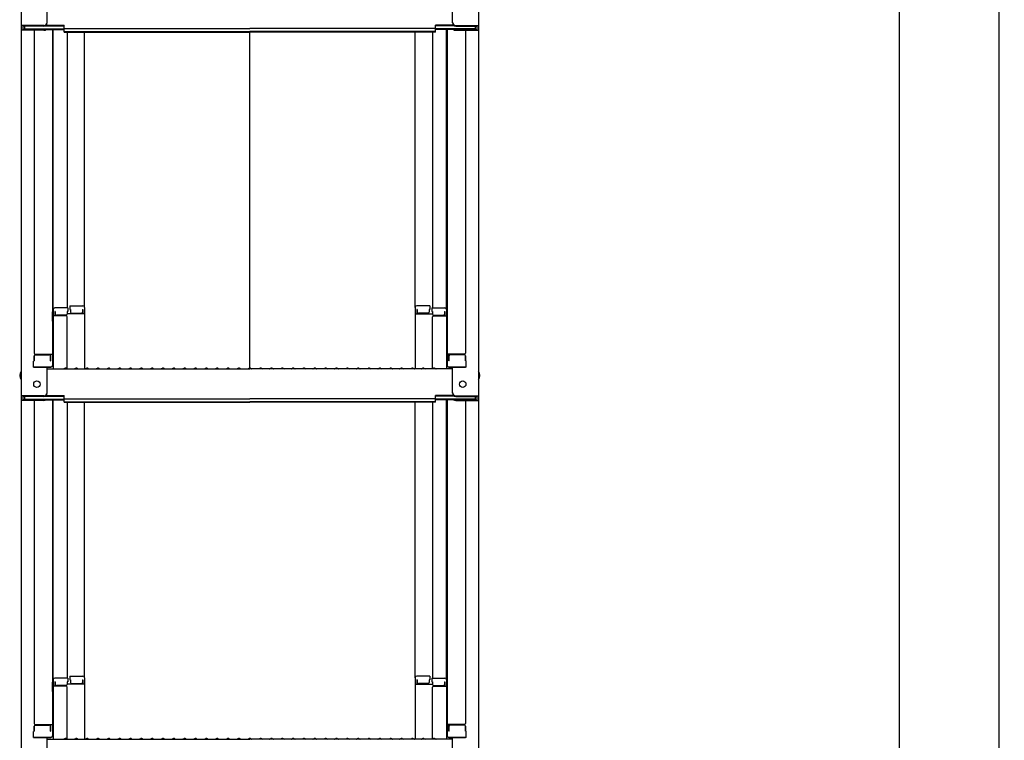
# Model space of a CAD drawing. Extents: x 3666 to 7666, y -18588 to -15818.
# Drawn here: x 6361 to 6815, y -18088 to -17756 of the extents above; entities that cross this region are included whole.
import ezdxf

# ---------------------------------------------------------------- set-up
doc = ezdxf.new("R2010")
doc.units = 0
doc.header["$MEASUREMENT"] = 0
doc.layers.get('0').update_dxf_attribs({"color": 4, "linetype": 'CONTINUOUS'})
doc.layers.get('DEFPOINTS').update_dxf_attribs({"linetype": 'CONTINUOUS'})
doc.layers.add('sunpou', color=7, linetype='CONTINUOUS', lineweight=18)
doc.styles.get("Standard").update_dxf_attribs({"font": 'simplex.shx', "width": 0.7, "bigfont": 'bigfont.shx'})
doc.dimstyles.new('一般寸法', dxfattribs={"dimscale": 5, "dimtxt": 3.5, "dimasz": 1, "dimexe": 0.5, "dimexo": 2, "dimgap": 0.5, "dimtad": 1, "dimdec": 1, "dimzin": 9, "dimdsep": 46, "dimtxsty": 'Standard', "dimblk1": 'ORIGIN', "dimblk2": 'ORIGIN', "dimsah": 1, "dimcen": 1, "dimclrd": 11, "dimclre": 11, "dimclrt": 2, "dimadec": 1, "dimazin": 2, "dimtfac": 1, "dimtdec": 1, "dimtmove": 2, "dimatfit": 3, "dimldrblk": 'OPEN', "dimfxl": 1, "dimtolj": 1, "dimtzin": 9, "dimarcsym": 0})

# ---------------------------------------------------------------- blocks, each defined once
blk = doc.blocks.new('_ORIGIN')
at = {"color": 0, "linetype": 'ByBlock'}
blk.add_line((0, 0), (-1, 0), dxfattribs=at)
blk.add_circle((0, 0), 0.5, dxfattribs=at)
blk = doc.blocks.new('*D10')
at = {"layer": 'DEFPOINTS', "color": 0, "transparency": 16777216}
for p in [(6705.54, -16518.97), (6685.54, -18508.21), (6812.25, -18508.21)]:
    blk.add_point(p, dxfattribs=at)
at = {"layer": 'sunpou', "color": 11, "lineweight": -2, "transparency": 16777216}
for p, q in [((6715.54, -16518.97), (6814.75, -16518.97)), ((6812.25, -16523.97), (6812.25, -18503.21)), ((6695.54, -18508.21), (6814.75, -18508.21))]:
    blk.add_line(p, q, dxfattribs=at)
at = {"layer": 'sunpou', "color": 11, "lineweight": -2, "transparency": 16777216, "xscale": 5, "yscale": 5, "zscale": 5}
for p, rotation in [((6812.25, -16518.97), 90), ((6812.25, -18508.21), 270)]:
    blk.add_blockref('_ORIGIN', p, dxfattribs=dict(at, rotation=rotation))
at = {"layer": 'sunpou', "color": 2, "transparency": 16777216, "insert": (6801, -17513.59), "char_height": 17.5, "attachment_point": 5, "rotation": 90}
blk.add_mtext('\\A1;適応階高3580～3920', dxfattribs=at)
blk = doc.blocks.new('_OPEN')
at = {"color": 0, "linetype": 'ByBlock'}
for p, q in [((-1, 0.167), (0, 0)), ((0, 0), (-1, -0.167)), ((0, 0), (-1, 0))]:
    blk.add_line(p, q, dxfattribs=at)
blk = doc.blocks.new('*D12')
at = {"layer": 'DEFPOINTS', "color": 0, "transparency": 16777216}
for p in [(6589.01, -16516.72), (6547.91, -18258.21), (6766.29, -18258.21)]:
    blk.add_point(p, dxfattribs=at)
at = {"layer": 'sunpou', "color": 11, "lineweight": -2, "transparency": 16777216}
for p, q in [((6599.01, -16516.72), (6768.79, -16516.72)), ((6766.29, -16521.72), (6766.29, -18253.21)), ((6557.91, -18258.21), (6768.79, -18258.21))]:
    blk.add_line(p, q, dxfattribs=at)
at = {"layer": 'sunpou', "color": 11, "lineweight": -2, "transparency": 16777216, "xscale": 5, "yscale": 5, "zscale": 5}
for p, rotation in [((6766.29, -16516.72), 90), ((6766.29, -18258.21), 270)]:
    blk.add_blockref('_ORIGIN', p, dxfattribs=dict(at, rotation=rotation))
at = {"layer": 'sunpou', "color": 2, "transparency": 16777216, "insert": (6755.04, -17387.46), "char_height": 17.5, "attachment_point": 5, "rotation": 90}
blk.add_mtext('\\A1;3483', dxfattribs=at)

msp = doc.modelspace()

# ---------------------------------------------------------------- linework, layer by layer
for p, q in [((6361.198, -17589.951), (6361.198, -17758.579)), ((6572.198, -17589.951), (6572.198, -17758.579)), ((6373.198, -17757.352), (6373.198, -17745.346)), ((6560.198, -17757.352), (6560.198, -17745.346)), ((6361.198, -17758.579), (6361.198, -17760.75)), ((6371.698, -17758.579), (6361.198, -17758.579)), ((6361.998, -17758.852), (6361.998, -17760.477)), ((6371.698, -17758.852), (6361.998, -17758.852)), ((6362.798, -17758.852), (6362.798, -17760.102)), ((6372.352, -17758.702), (6380.998, -17758.702)), ((6372.743, -17758.429), (6380.998, -17758.429)), ((6380.998, -17759.889), (6380.998, -17758.429)), ((6560.653, -17758.429), (6552.398, -17758.429)), ((6552.398, -17759.889), (6552.398, -17758.429)), ((6561.044, -17758.702), (6552.398, -17758.702)), ((6561.698, -17758.579), (6572.198, -17758.579)), ((6561.698, -17758.852), (6571.398, -17758.852)), ((6570.598, -17758.852), (6570.598, -17760.102)), ((6571.398, -17758.852), (6571.398, -17760.477)), ((6572.198, -17758.579), (6572.198, -17760.75)), ((6361.198, -17760.75), (6361.198, -17929.378)), ((6371.698, -17760.75), (6361.198, -17760.75)), ((6371.698, -17760.477), (6361.998, -17760.477)), ((6362.798, -17760.102), (6380.998, -17760.102)), ((6367.198, -17760.75), (6367.198, -17909.724)), ((6372.238, -17760.376), (6380.998, -17760.376)), ((6375.698, -17760.376), (6375.698, -17915.345)), ((6375.948, -17889.606), (6375.948, -17760.376)), ((6380.998, -17759.889), (6466.698, -17759.889)), ((6380.998, -17761.563), (6380.998, -17760.102)), ((6380.998, -17761.29), (6466.698, -17761.29)), ((6380.998, -17761.563), (6466.698, -17761.563)), ((6382.448, -17761.563), (6382.448, -17888.806)), ((6390.448, -17888.642), (6390.448, -17761.563)), ((6552.398, -17759.889), (6466.698, -17759.889)), ((6552.398, -17761.29), (6466.698, -17761.29)), ((6466.698, -17916.628), (6466.698, -17761.563)), ((6552.398, -17761.563), (6466.698, -17761.563)), ((6542.948, -17888.642), (6542.948, -17761.563)), ((6550.948, -17761.563), (6550.948, -17888.806)), ((6570.598, -17760.102), (6552.398, -17760.102)), ((6552.398, -17761.563), (6552.398, -17760.102)), ((6561.158, -17760.376), (6552.398, -17760.376)), ((6557.448, -17889.606), (6557.448, -17760.376)), ((6557.698, -17760.376), (6557.698, -17915.345)), ((6561.698, -17760.477), (6571.398, -17760.477)), ((6561.698, -17760.75), (6572.198, -17760.75)), ((6566.198, -17760.75), (6566.198, -17909.724)), ((6572.198, -17760.75), (6572.198, -17929.378)), ((6375.698, -17890.644), (6375.698, -17895.394)), ((6375.698, -17890.644), (6375.948, -17890.644)), ((6375.698, -17894.917), (6375.698, -17890.667)), ((6375.698, -17890.667), (6375.948, -17890.667)), ((6375.948, -17889.606), (6375.948, -17916.978)), ((6382.698, -17888.806), (6376.748, -17888.806)), ((6376.748, -17890.486), (6376.748, -17892.478)), ((6376.948, -17890.486), (6376.748, -17890.486)), ((6376.948, -17890.486), (6376.948, -17891.732)), ((6382.448, -17890.486), (6382.448, -17891.732)), ((6382.698, -17890.486), (6382.448, -17890.486)), ((6382.698, -17888.806), (6382.698, -17890.486)), ((6383.698, -17887.842), (6389.648, -17887.842)), ((6383.698, -17887.842), (6383.698, -17889.522)), ((6383.698, -17889.522), (6383.948, -17889.522)), ((6383.948, -17889.522), (6383.948, -17890.768)), ((6384.448, -17891.268), (6388.948, -17891.268)), ((6389.448, -17889.522), (6389.648, -17889.522)), ((6389.448, -17889.522), (6389.448, -17890.768)), ((6389.648, -17889.522), (6389.648, -17891.514)), ((6390.448, -17888.642), (6390.448, -17916.978)), ((6542.948, -17888.642), (6542.948, -17916.978)), ((6549.698, -17887.842), (6543.748, -17887.842)), ((6543.948, -17889.522), (6543.748, -17889.522)), ((6543.748, -17889.522), (6543.748, -17891.514)), ((6543.948, -17889.522), (6543.948, -17890.768)), ((6548.948, -17891.268), (6544.448, -17891.268)), ((6549.448, -17889.522), (6549.448, -17890.768)), ((6549.698, -17889.522), (6549.448, -17889.522)), ((6549.698, -17887.842), (6549.698, -17889.522)), ((6550.698, -17888.806), (6556.648, -17888.806)), ((6550.698, -17888.806), (6550.698, -17890.486)), ((6550.698, -17890.486), (6550.948, -17890.486)), ((6550.948, -17890.486), (6550.948, -17891.732)), ((6556.448, -17890.486), (6556.448, -17891.732)), ((6556.448, -17890.486), (6556.648, -17890.486)), ((6556.648, -17890.486), (6556.648, -17892.478)), ((6557.448, -17889.606), (6557.448, -17916.978)), ((6557.698, -17890.644), (6557.448, -17890.644)), ((6557.698, -17890.667), (6557.448, -17890.667)), ((6557.698, -17890.644), (6557.698, -17895.394)), ((6557.698, -17894.917), (6557.698, -17890.667)), ((6375.698, -17894.917), (6375.948, -17894.917)), ((6375.698, -17895.394), (6375.948, -17895.394)), ((6381.948, -17892.478), (6375.948, -17892.478)), ((6381.948, -17892.232), (6377.448, -17892.232)), ((6390.448, -17891.514), (6382.448, -17891.514)), ((6382.448, -17916.914), (6382.448, -17892.978)), ((6542.948, -17891.514), (6550.948, -17891.514)), ((6550.948, -17916.914), (6550.948, -17892.978)), ((6551.448, -17892.232), (6555.948, -17892.232)), ((6551.448, -17892.478), (6557.448, -17892.478)), ((6557.698, -17894.917), (6557.448, -17894.917)), ((6557.698, -17895.394), (6557.448, -17895.394)), ((6367.198, -17913.295), (6366.948, -17913.381)), ((6366.948, -17916.145), (6366.948, -17913.381)), ((6367.198, -17910.974), (6367.198, -17913.295)), ((6367.198, -17913.295), (6367.198, -17910.974)), ((6367.698, -17910.224), (6375.698, -17910.224)), ((6367.698, -17910.474), (6374.198, -17910.474)), ((6374.698, -17913.295), (6374.698, -17910.974)), ((6374.698, -17913.295), (6374.898, -17913.295)), ((6374.898, -17913.295), (6374.898, -17910.224)), ((6565.698, -17910.224), (6557.698, -17910.224)), ((6558.498, -17913.295), (6558.498, -17910.224)), ((6558.698, -17913.295), (6558.498, -17913.295)), ((6558.698, -17913.295), (6558.698, -17910.974)), ((6565.698, -17910.474), (6559.198, -17910.474)), ((6566.198, -17913.295), (6566.198, -17910.974)), ((6566.198, -17910.974), (6566.198, -17913.295)), ((6566.198, -17913.295), (6566.448, -17913.381)), ((6566.448, -17916.145), (6566.448, -17913.381)), ((6366.948, -17916.145), (6374.898, -17916.145)), ((6374.698, -17916.145), (6367.198, -17916.145)), ((6373.198, -17928.152), (6373.198, -17916.145)), ((6373.198, -17916.978), (6466.698, -17916.978)), ((6374.898, -17916.145), (6374.698, -17916.145)), ((6381.222, -17916.756), (6380.873, -17916.958)), ((6382.174, -17916.756), (6382.523, -17916.958)), ((6386.222, -17916.756), (6385.873, -17916.958)), ((6387.174, -17916.756), (6387.523, -17916.958)), ((6391.222, -17916.756), (6390.873, -17916.958)), ((6392.174, -17916.756), (6392.523, -17916.958)), ((6396.222, -17916.756), (6395.873, -17916.958)), ((6397.174, -17916.756), (6397.523, -17916.958)), ((6401.222, -17916.756), (6400.873, -17916.958)), ((6402.174, -17916.756), (6402.523, -17916.958)), ((6406.222, -17916.756), (6405.873, -17916.958)), ((6407.174, -17916.756), (6407.523, -17916.958)), ((6411.222, -17916.756), (6410.873, -17916.958)), ((6412.174, -17916.756), (6412.523, -17916.958)), ((6416.222, -17916.756), (6415.873, -17916.958)), ((6417.174, -17916.756), (6417.523, -17916.958)), ((6421.222, -17916.756), (6420.873, -17916.958)), ((6422.174, -17916.756), (6422.523, -17916.958)), ((6426.222, -17916.756), (6425.873, -17916.958)), ((6427.174, -17916.756), (6427.523, -17916.958)), ((6431.222, -17916.756), (6430.873, -17916.958)), ((6432.174, -17916.756), (6432.523, -17916.958)), ((6436.222, -17916.756), (6435.873, -17916.958)), ((6437.174, -17916.756), (6437.523, -17916.958)), ((6441.222, -17916.756), (6440.873, -17916.958)), ((6442.174, -17916.756), (6442.523, -17916.958)), ((6446.222, -17916.756), (6445.873, -17916.958)), ((6447.174, -17916.756), (6447.523, -17916.958)), ((6451.222, -17916.756), (6450.873, -17916.958)), ((6452.174, -17916.756), (6452.523, -17916.958)), ((6456.222, -17916.756), (6455.873, -17916.958)), ((6457.174, -17916.756), (6457.523, -17916.958)), ((6461.222, -17916.756), (6460.873, -17916.958)), ((6462.174, -17916.756), (6462.523, -17916.958)), ((6466.222, -17916.756), (6465.873, -17916.958)), ((6560.198, -17916.978), (6466.698, -17916.978)), ((6467.174, -17916.756), (6467.523, -17916.958)), ((6471.222, -17916.756), (6470.873, -17916.958)), ((6472.174, -17916.756), (6472.523, -17916.958)), ((6476.222, -17916.756), (6475.873, -17916.958)), ((6477.174, -17916.756), (6477.523, -17916.958)), ((6481.222, -17916.756), (6480.873, -17916.958)), ((6482.174, -17916.756), (6482.523, -17916.958)), ((6486.222, -17916.756), (6485.873, -17916.958)), ((6487.174, -17916.756), (6487.523, -17916.958)), ((6491.222, -17916.756), (6490.873, -17916.958)), ((6492.174, -17916.756), (6492.523, -17916.958)), ((6496.222, -17916.756), (6495.873, -17916.958)), ((6497.174, -17916.756), (6497.523, -17916.958)), ((6501.222, -17916.756), (6500.873, -17916.958)), ((6502.174, -17916.756), (6502.523, -17916.958)), ((6506.222, -17916.756), (6505.873, -17916.958)), ((6507.174, -17916.756), (6507.523, -17916.958)), ((6511.222, -17916.756), (6510.873, -17916.958)), ((6512.174, -17916.756), (6512.523, -17916.958)), ((6516.222, -17916.756), (6515.873, -17916.958)), ((6517.174, -17916.756), (6517.523, -17916.958)), ((6521.222, -17916.756), (6520.873, -17916.958)), ((6522.174, -17916.756), (6522.523, -17916.958)), ((6526.222, -17916.756), (6525.873, -17916.958)), ((6527.174, -17916.756), (6527.523, -17916.958)), ((6531.222, -17916.756), (6530.873, -17916.958)), ((6532.174, -17916.756), (6532.523, -17916.958)), ((6536.222, -17916.756), (6535.873, -17916.958)), ((6537.174, -17916.756), (6537.523, -17916.958)), ((6541.222, -17916.756), (6540.873, -17916.958)), ((6542.174, -17916.756), (6542.523, -17916.958)), ((6546.222, -17916.756), (6545.873, -17916.958)), ((6547.174, -17916.756), (6547.523, -17916.958)), ((6551.222, -17916.756), (6550.873, -17916.958)), ((6552.174, -17916.756), (6552.523, -17916.958)), ((6566.448, -17916.145), (6558.498, -17916.145)), ((6558.498, -17916.145), (6558.698, -17916.145)), ((6558.698, -17916.145), (6566.198, -17916.145)), ((6560.198, -17928.152), (6560.198, -17916.145)), ((6361.198, -17929.378), (6361.198, -17931.55)), ((6371.698, -17929.378), (6361.198, -17929.378)), ((6361.198, -17931.55), (6361.198, -18100.177)), ((6371.698, -17931.55), (6361.198, -17931.55)), ((6361.998, -17929.652), (6361.998, -17931.276)), ((6371.698, -17929.652), (6361.998, -17929.652)), ((6371.698, -17931.276), (6361.998, -17931.276)), ((6362.798, -17929.652), (6362.798, -17930.902)), ((6362.798, -17930.902), (6380.998, -17930.902)), ((6367.198, -17931.55), (6367.198, -18080.523)), ((6372.238, -17931.175), (6380.998, -17931.175)), ((6372.352, -17929.502), (6380.998, -17929.502)), ((6372.743, -17929.228), (6380.998, -17929.228)), ((6375.698, -17931.175), (6375.698, -18086.145)), ((6375.948, -18060.405), (6375.948, -17931.175)), ((6380.998, -17930.689), (6380.998, -17929.228)), ((6380.998, -17930.689), (6466.698, -17930.689)), ((6380.998, -17932.363), (6380.998, -17930.902)), ((6380.998, -17932.089), (6466.698, -17932.089)), ((6552.398, -17930.689), (6466.698, -17930.689)), ((6552.398, -17932.089), (6466.698, -17932.089)), ((6560.653, -17929.228), (6552.398, -17929.228)), ((6552.398, -17930.689), (6552.398, -17929.228)), ((6561.044, -17929.502), (6552.398, -17929.502)), ((6570.598, -17930.902), (6552.398, -17930.902)), ((6552.398, -17932.363), (6552.398, -17930.902)), ((6561.158, -17931.175), (6552.398, -17931.175)), ((6557.448, -18060.405), (6557.448, -17931.175)), ((6557.698, -17931.175), (6557.698, -18086.145)), ((6561.698, -17929.378), (6572.198, -17929.378)), ((6561.698, -17929.652), (6571.398, -17929.652)), ((6561.698, -17931.276), (6571.398, -17931.276)), ((6561.698, -17931.55), (6572.198, -17931.55)), ((6566.198, -17931.55), (6566.198, -18080.523)), ((6570.598, -17929.652), (6570.598, -17930.902)), ((6571.398, -17929.652), (6571.398, -17931.276)), ((6572.198, -17929.378), (6572.198, -17931.55)), ((6572.198, -17931.55), (6572.198, -18100.177)), ((6380.998, -17932.363), (6466.698, -17932.363)), ((6382.448, -17932.363), (6382.448, -18059.605)), ((6390.448, -18059.442), (6390.448, -17932.363)), ((6552.398, -17932.363), (6466.698, -17932.363)), ((6542.948, -18059.442), (6542.948, -17932.363)), ((6550.948, -17932.363), (6550.948, -18059.605)), ((6383.698, -18058.642), (6389.648, -18058.642)), ((6383.698, -18058.642), (6383.698, -18060.322)), ((6390.448, -18059.442), (6390.448, -18087.777)), ((6542.948, -18059.442), (6542.948, -18087.777)), ((6549.698, -18058.642), (6543.748, -18058.642)), ((6549.698, -18058.642), (6549.698, -18060.322)), ((6375.698, -18061.444), (6375.698, -18066.194)), ((6375.698, -18061.444), (6375.948, -18061.444)), ((6375.698, -18065.716), (6375.698, -18061.466)), ((6375.698, -18061.466), (6375.948, -18061.466)), ((6375.948, -18060.405), (6375.948, -18087.777)), ((6381.948, -18063.277), (6375.948, -18063.277)), ((6382.698, -18059.605), (6376.748, -18059.605)), ((6376.748, -18061.285), (6376.748, -18063.277)), ((6376.948, -18061.285), (6376.748, -18061.285)), ((6376.948, -18061.285), (6376.948, -18062.531)), ((6381.948, -18063.031), (6377.448, -18063.031)), ((6382.448, -18061.285), (6382.448, -18062.531)), ((6382.698, -18061.285), (6382.448, -18061.285)), ((6390.448, -18062.313), (6382.448, -18062.313)), ((6382.448, -18087.714), (6382.448, -18063.777)), ((6382.698, -18059.605), (6382.698, -18061.285)), ((6383.698, -18060.322), (6383.948, -18060.322)), ((6383.948, -18060.322), (6383.948, -18061.567)), ((6384.448, -18062.067), (6388.948, -18062.067)), ((6389.448, -18060.322), (6389.648, -18060.322)), ((6389.448, -18060.322), (6389.448, -18061.567)), ((6389.648, -18060.322), (6389.648, -18062.313)), ((6542.948, -18062.313), (6550.948, -18062.313)), ((6543.948, -18060.322), (6543.748, -18060.322)), ((6543.748, -18060.322), (6543.748, -18062.313)), ((6543.948, -18060.322), (6543.948, -18061.567)), ((6548.948, -18062.067), (6544.448, -18062.067)), ((6549.448, -18060.322), (6549.448, -18061.567)), ((6549.698, -18060.322), (6549.448, -18060.322)), ((6550.698, -18059.605), (6556.648, -18059.605)), ((6550.698, -18059.605), (6550.698, -18061.285)), ((6550.698, -18061.285), (6550.948, -18061.285)), ((6550.948, -18061.285), (6550.948, -18062.531)), ((6550.948, -18087.714), (6550.948, -18063.777)), ((6551.448, -18063.031), (6555.948, -18063.031)), ((6551.448, -18063.277), (6557.448, -18063.277)), ((6556.448, -18061.285), (6556.448, -18062.531)), ((6556.448, -18061.285), (6556.648, -18061.285)), ((6556.648, -18061.285), (6556.648, -18063.277)), ((6557.448, -18060.405), (6557.448, -18087.777)), ((6557.698, -18061.444), (6557.448, -18061.444)), ((6557.698, -18061.466), (6557.448, -18061.466)), ((6557.698, -18061.444), (6557.698, -18066.194)), ((6557.698, -18065.716), (6557.698, -18061.466)), ((6375.698, -18065.716), (6375.948, -18065.716)), ((6375.698, -18066.194), (6375.948, -18066.194)), ((6557.698, -18065.716), (6557.448, -18065.716)), ((6557.698, -18066.194), (6557.448, -18066.194)), ((6367.198, -18081.773), (6367.198, -18084.095)), ((6367.198, -18084.095), (6367.198, -18081.773)), ((6367.698, -18081.023), (6375.698, -18081.023)), ((6367.698, -18081.273), (6374.198, -18081.273)), ((6374.698, -18084.095), (6374.698, -18081.773)), ((6374.898, -18084.095), (6374.898, -18081.023)), ((6565.698, -18081.023), (6557.698, -18081.023)), ((6558.498, -18084.095), (6558.498, -18081.023)), ((6558.698, -18084.095), (6558.698, -18081.773)), ((6565.698, -18081.273), (6559.198, -18081.273)), ((6566.198, -18084.095), (6566.198, -18081.773)), ((6566.198, -18081.773), (6566.198, -18084.095)), ((6367.198, -18084.095), (6366.948, -18084.18)), ((6366.948, -18086.945), (6366.948, -18084.18)), ((6374.698, -18084.095), (6374.898, -18084.095)), ((6558.698, -18084.095), (6558.498, -18084.095)), ((6566.198, -18084.095), (6566.448, -18084.18)), ((6566.448, -18086.945), (6566.448, -18084.18)), ((6366.948, -18086.945), (6374.898, -18086.945)), ((6374.698, -18086.945), (6367.198, -18086.945)), ((6373.198, -18098.951), (6373.198, -18086.945)), ((6373.198, -18087.777), (6466.698, -18087.777)), ((6374.898, -18086.945), (6374.698, -18086.945)), ((6381.222, -18087.555), (6380.873, -18087.757)), ((6382.174, -18087.555), (6382.523, -18087.757)), ((6386.222, -18087.555), (6385.873, -18087.757)), ((6387.174, -18087.555), (6387.523, -18087.757)), ((6391.222, -18087.555), (6390.873, -18087.757)), ((6392.174, -18087.555), (6392.523, -18087.757)), ((6396.222, -18087.555), (6395.873, -18087.757)), ((6397.174, -18087.555), (6397.523, -18087.757)), ((6401.222, -18087.555), (6400.873, -18087.757)), ((6402.174, -18087.555), (6402.523, -18087.757)), ((6406.222, -18087.555), (6405.873, -18087.757)), ((6407.174, -18087.555), (6407.523, -18087.757)), ((6411.222, -18087.555), (6410.873, -18087.757)), ((6412.174, -18087.555), (6412.523, -18087.757)), ((6416.222, -18087.555), (6415.873, -18087.757)), ((6417.174, -18087.555), (6417.523, -18087.757)), ((6421.222, -18087.555), (6420.873, -18087.757)), ((6422.174, -18087.555), (6422.523, -18087.757)), ((6426.222, -18087.555), (6425.873, -18087.757)), ((6427.174, -18087.555), (6427.523, -18087.757)), ((6431.222, -18087.555), (6430.873, -18087.757)), ((6432.174, -18087.555), (6432.523, -18087.757)), ((6436.222, -18087.555), (6435.873, -18087.757)), ((6437.174, -18087.555), (6437.523, -18087.757)), ((6441.222, -18087.555), (6440.873, -18087.757)), ((6442.174, -18087.555), (6442.523, -18087.757)), ((6446.222, -18087.555), (6445.873, -18087.757)), ((6447.174, -18087.555), (6447.523, -18087.757)), ((6451.222, -18087.555), (6450.873, -18087.757)), ((6452.174, -18087.555), (6452.523, -18087.757)), ((6456.222, -18087.555), (6455.873, -18087.757)), ((6457.174, -18087.555), (6457.523, -18087.757)), ((6461.222, -18087.555), (6460.873, -18087.757)), ((6462.174, -18087.555), (6462.523, -18087.757)), ((6466.222, -18087.555), (6465.873, -18087.757)), ((6560.198, -18087.777), (6466.698, -18087.777)), ((6467.174, -18087.555), (6467.523, -18087.757)), ((6471.222, -18087.555), (6470.873, -18087.757)), ((6472.174, -18087.555), (6472.523, -18087.757)), ((6476.222, -18087.555), (6475.873, -18087.757)), ((6477.174, -18087.555), (6477.523, -18087.757)), ((6481.222, -18087.555), (6480.873, -18087.757)), ((6482.174, -18087.555), (6482.523, -18087.757)), ((6486.222, -18087.555), (6485.873, -18087.757)), ((6487.174, -18087.555), (6487.523, -18087.757)), ((6491.222, -18087.555), (6490.873, -18087.757)), ((6492.174, -18087.555), (6492.523, -18087.757)), ((6496.222, -18087.555), (6495.873, -18087.757)), ((6497.174, -18087.555), (6497.523, -18087.757)), ((6501.222, -18087.555), (6500.873, -18087.757)), ((6502.174, -18087.555), (6502.523, -18087.757)), ((6506.222, -18087.555), (6505.873, -18087.757)), ((6507.174, -18087.555), (6507.523, -18087.757)), ((6511.222, -18087.555), (6510.873, -18087.757)), ((6512.174, -18087.555), (6512.523, -18087.757)), ((6516.222, -18087.555), (6515.873, -18087.757)), ((6517.174, -18087.555), (6517.523, -18087.757)), ((6521.222, -18087.555), (6520.873, -18087.757)), ((6522.174, -18087.555), (6522.523, -18087.757)), ((6526.222, -18087.555), (6525.873, -18087.757)), ((6527.174, -18087.555), (6527.523, -18087.757)), ((6531.222, -18087.555), (6530.873, -18087.757)), ((6532.174, -18087.555), (6532.523, -18087.757)), ((6536.222, -18087.555), (6535.873, -18087.757)), ((6537.174, -18087.555), (6537.523, -18087.757)), ((6541.222, -18087.555), (6540.873, -18087.757)), ((6542.174, -18087.555), (6542.523, -18087.757)), ((6546.222, -18087.555), (6545.873, -18087.757)), ((6547.174, -18087.555), (6547.523, -18087.757)), ((6551.222, -18087.555), (6550.873, -18087.757)), ((6552.174, -18087.555), (6552.523, -18087.757)), ((6566.448, -18086.945), (6558.498, -18086.945)), ((6558.498, -18086.945), (6558.698, -18086.945)), ((6558.698, -18086.945), (6566.198, -18086.945)), ((6560.198, -18098.951), (6560.198, -18086.945))]:
    msp.add_line(p, q)
for centre in [(6368.498, -17923.978), (6564.898, -17923.978)]:
    msp.add_circle(centre, 1.5)
for centre, radius, start, end in [((6371.698, -17757.079), 1.5, 270, 0), ((6371.698, -17757.352), 1.5, 270, 0), ((6561.698, -17757.079), 1.5, 180, 270), ((6561.698, -17757.352), 1.5, 180, 270), ((6371.698, -17758.977), 1.5, 270, 291.11396), ((6371.698, -17759.25), 1.5, 270, 311.37019), ((6561.698, -17759.25), 1.5, 228.62981, 270), ((6561.698, -17758.977), 1.5, 248.88604, 270), ((6376.748, -17889.606), 0.8, 90, 180), ((6384.448, -17890.768), 0.5, 180, 270), ((6388.948, -17890.768), 0.5, 270, 0), ((6389.648, -17888.642), 0.8, 0, 90), ((6543.748, -17888.642), 0.8, 90, 180), ((6544.448, -17890.768), 0.5, 180, 270), ((6548.948, -17890.768), 0.5, 270, 0), ((6556.648, -17889.606), 0.8, 0, 90), ((6377.448, -17891.732), 0.5, 180, 270), ((6381.948, -17891.732), 0.5, 270, 0), ((6381.948, -17892.978), 0.5, 0, 90), ((6551.448, -17891.732), 0.5, 180, 270), ((6551.448, -17892.978), 0.5, 90, 180), ((6555.948, -17891.732), 0.5, 270, 0), ((6367.698, -17909.724), 0.5, 180, 270), ((6367.698, -17910.974), 0.5, 90, 180), ((6374.198, -17910.974), 0.5, 0, 90), ((6559.198, -17910.974), 0.5, 90, 180), ((6565.698, -17909.724), 0.5, 270, 0), ((6565.698, -17910.974), 0.5, 0, 90), ((6363.904, -17919.978), 3.365, 143.53556, 216.46444), ((6374.898, -17915.345), 0.8, 270, 0), ((6380.798, -17916.828), 0.15, 270, 300.06825), ((6381.698, -17917.578), 0.95, 90, 120.06825), ((6381.698, -17917.578), 0.95, 59.93175, 90), ((6382.598, -17916.828), 0.15, 239.93175, 270), ((6385.798, -17916.828), 0.15, 270, 300.06825), ((6386.698, -17917.578), 0.95, 90, 120.06825), ((6386.698, -17917.578), 0.95, 59.93175, 90), ((6387.598, -17916.828), 0.15, 239.93175, 270), ((6390.798, -17916.828), 0.15, 270, 300.06825), ((6391.698, -17917.578), 0.95, 90, 120.06825), ((6391.698, -17917.578), 0.95, 59.93175, 90), ((6392.598, -17916.828), 0.15, 239.93175, 270), ((6395.798, -17916.828), 0.15, 270, 300.06825), ((6396.698, -17917.578), 0.95, 90, 120.06825), ((6396.698, -17917.578), 0.95, 59.93175, 90), ((6397.598, -17916.828), 0.15, 239.93175, 270), ((6400.798, -17916.828), 0.15, 270, 300.06825), ((6401.698, -17917.578), 0.95, 90, 120.06825), ((6401.698, -17917.578), 0.95, 59.93175, 90), ((6402.598, -17916.828), 0.15, 239.93175, 270), ((6405.798, -17916.828), 0.15, 270, 300.06825), ((6406.698, -17917.578), 0.95, 90, 120.06825), ((6406.698, -17917.578), 0.95, 59.93175, 90), ((6407.598, -17916.828), 0.15, 239.93175, 270), ((6410.798, -17916.828), 0.15, 270, 300.06825), ((6411.698, -17917.578), 0.95, 90, 120.06825), ((6411.698, -17917.578), 0.95, 59.93175, 90), ((6412.598, -17916.828), 0.15, 239.93175, 270), ((6415.798, -17916.828), 0.15, 270, 300.06825), ((6416.698, -17917.578), 0.95, 90, 120.06825), ((6416.698, -17917.578), 0.95, 59.93175, 90), ((6417.598, -17916.828), 0.15, 239.93175, 270), ((6420.798, -17916.828), 0.15, 270, 300.06825), ((6421.698, -17917.578), 0.95, 90, 120.06825), ((6421.698, -17917.578), 0.95, 59.93175, 90), ((6422.598, -17916.828), 0.15, 239.93175, 270), ((6425.798, -17916.828), 0.15, 270, 300.06825), ((6426.698, -17917.578), 0.95, 90, 120.06825), ((6426.698, -17917.578), 0.95, 59.93175, 90), ((6427.598, -17916.828), 0.15, 239.93175, 270), ((6430.798, -17916.828), 0.15, 270, 300.06825), ((6431.698, -17917.578), 0.95, 90, 120.06825), ((6431.698, -17917.578), 0.95, 59.93175, 90), ((6432.598, -17916.828), 0.15, 239.93175, 270), ((6435.798, -17916.828), 0.15, 270, 300.06825), ((6436.698, -17917.578), 0.95, 90, 120.06825), ((6436.698, -17917.578), 0.95, 59.93175, 90), ((6437.598, -17916.828), 0.15, 239.93175, 270), ((6440.798, -17916.828), 0.15, 270, 300.06825), ((6441.698, -17917.578), 0.95, 90, 120.06825), ((6441.698, -17917.578), 0.95, 59.93175, 90), ((6442.598, -17916.828), 0.15, 239.93175, 270), ((6445.798, -17916.828), 0.15, 270, 300.06825), ((6446.698, -17917.578), 0.95, 90, 120.06825), ((6446.698, -17917.578), 0.95, 59.93175, 90), ((6447.598, -17916.828), 0.15, 239.93175, 270), ((6450.798, -17916.828), 0.15, 270, 300.06825), ((6451.698, -17917.578), 0.95, 90, 120.06825), ((6451.698, -17917.578), 0.95, 59.93175, 90), ((6452.598, -17916.828), 0.15, 239.93175, 270), ((6455.798, -17916.828), 0.15, 270, 300.06825), ((6456.698, -17917.578), 0.95, 90, 120.06825), ((6456.698, -17917.578), 0.95, 59.93175, 90), ((6457.598, -17916.828), 0.15, 239.93175, 270), ((6460.798, -17916.828), 0.15, 270, 300.06825), ((6461.698, -17917.578), 0.95, 90, 120.06825), ((6461.698, -17917.578), 0.95, 59.93175, 90), ((6462.598, -17916.828), 0.15, 239.93175, 270), ((6465.798, -17916.828), 0.15, 270, 300.06825), ((6466.698, -17917.578), 0.95, 90, 120.06825), ((6466.698, -17917.578), 0.95, 59.93175, 90), ((6467.598, -17916.828), 0.15, 239.93175, 270), ((6470.798, -17916.828), 0.15, 270, 300.06825), ((6471.698, -17917.578), 0.95, 90, 120.06825), ((6471.698, -17917.578), 0.95, 59.93175, 90), ((6472.598, -17916.828), 0.15, 239.93175, 270), ((6475.798, -17916.828), 0.15, 270, 300.06825), ((6476.698, -17917.578), 0.95, 90, 120.06825), ((6476.698, -17917.578), 0.95, 59.93175, 90), ((6477.598, -17916.828), 0.15, 239.93175, 270), ((6480.798, -17916.828), 0.15, 270, 300.06825), ((6481.698, -17917.578), 0.95, 90, 120.06825), ((6481.698, -17917.578), 0.95, 59.93175, 90), ((6482.598, -17916.828), 0.15, 239.93175, 270), ((6485.798, -17916.828), 0.15, 270, 300.06825), ((6486.698, -17917.578), 0.95, 90, 120.06825), ((6486.698, -17917.578), 0.95, 59.93175, 90), ((6487.598, -17916.828), 0.15, 239.93175, 270), ((6490.798, -17916.828), 0.15, 270, 300.06825), ((6491.698, -17917.578), 0.95, 90, 120.06825), ((6491.698, -17917.578), 0.95, 59.93175, 90), ((6492.598, -17916.828), 0.15, 239.93175, 270), ((6495.798, -17916.828), 0.15, 270, 300.06825), ((6496.698, -17917.578), 0.95, 90, 120.06825), ((6496.698, -17917.578), 0.95, 59.93175, 90), ((6497.598, -17916.828), 0.15, 239.93175, 270), ((6500.798, -17916.828), 0.15, 270, 300.06825), ((6501.698, -17917.578), 0.95, 90, 120.06825), ((6501.698, -17917.578), 0.95, 59.93175, 90), ((6502.598, -17916.828), 0.15, 239.93175, 270), ((6505.798, -17916.828), 0.15, 270, 300.06825), ((6506.698, -17917.578), 0.95, 90, 120.06825), ((6506.698, -17917.578), 0.95, 59.93175, 90), ((6507.598, -17916.828), 0.15, 239.93175, 270), ((6510.798, -17916.828), 0.15, 270, 300.06825), ((6511.698, -17917.578), 0.95, 90, 120.06825), ((6511.698, -17917.578), 0.95, 59.93175, 90), ((6512.598, -17916.828), 0.15, 239.93175, 270), ((6515.798, -17916.828), 0.15, 270, 300.06825), ((6516.698, -17917.578), 0.95, 90, 120.06825), ((6516.698, -17917.578), 0.95, 59.93175, 90), ((6517.598, -17916.828), 0.15, 239.93175, 270), ((6520.798, -17916.828), 0.15, 270, 300.06825), ((6521.698, -17917.578), 0.95, 90, 120.06825), ((6521.698, -17917.578), 0.95, 59.93175, 90), ((6522.598, -17916.828), 0.15, 239.93175, 270), ((6525.798, -17916.828), 0.15, 270, 300.06825), ((6526.698, -17917.578), 0.95, 90, 120.06825), ((6526.698, -17917.578), 0.95, 59.93175, 90), ((6527.598, -17916.828), 0.15, 239.93175, 270), ((6530.798, -17916.828), 0.15, 270, 300.06825), ((6531.698, -17917.578), 0.95, 90, 120.06825), ((6531.698, -17917.578), 0.95, 59.93175, 90), ((6532.598, -17916.828), 0.15, 239.93175, 270), ((6535.798, -17916.828), 0.15, 270, 300.06825), ((6536.698, -17917.578), 0.95, 90, 120.06825), ((6536.698, -17917.578), 0.95, 59.93175, 90), ((6537.598, -17916.828), 0.15, 239.93175, 270), ((6540.798, -17916.828), 0.15, 270, 300.06825), ((6541.698, -17917.578), 0.95, 90, 120.06825), ((6541.698, -17917.578), 0.95, 59.93175, 90), ((6542.598, -17916.828), 0.15, 239.93175, 270), ((6545.798, -17916.828), 0.15, 270, 300.06825), ((6546.698, -17917.578), 0.95, 90, 120.06825), ((6546.698, -17917.578), 0.95, 59.93175, 90), ((6547.598, -17916.828), 0.15, 239.93175, 270), ((6550.798, -17916.828), 0.15, 270, 300.06825), ((6551.698, -17917.578), 0.95, 90, 120.06825), ((6551.698, -17917.578), 0.95, 59.93175, 90), ((6552.598, -17916.828), 0.15, 239.93175, 270), ((6558.498, -17915.345), 0.8, 180, 270), ((6569.492, -17919.978), 3.365, 323.53556, 36.46444), ((6371.698, -17927.878), 1.5, 270, 0), ((6371.698, -17928.152), 1.5, 270, 0), ((6371.698, -17929.776), 1.5, 270, 291.11396), ((6371.698, -17930.05), 1.5, 270, 311.37019), ((6561.698, -17927.878), 1.5, 180, 270), ((6561.698, -17928.152), 1.5, 180, 270), ((6561.698, -17930.05), 1.5, 228.62981, 270), ((6561.698, -17929.776), 1.5, 248.88604, 270), ((6389.648, -18059.442), 0.8, 0, 90), ((6543.748, -18059.442), 0.8, 90, 180), ((6376.748, -18060.405), 0.8, 90, 180), ((6377.448, -18062.531), 0.5, 180, 270), ((6381.948, -18062.531), 0.5, 270, 0), ((6381.948, -18063.777), 0.5, 0, 90), ((6384.448, -18061.567), 0.5, 180, 270), ((6388.948, -18061.567), 0.5, 270, 0), ((6544.448, -18061.567), 0.5, 180, 270), ((6548.948, -18061.567), 0.5, 270, 0), ((6551.448, -18062.531), 0.5, 180, 270), ((6551.448, -18063.777), 0.5, 90, 180), ((6555.948, -18062.531), 0.5, 270, 0), ((6556.648, -18060.405), 0.8, 0, 90), ((6367.698, -18080.523), 0.5, 180, 270), ((6367.698, -18081.773), 0.5, 90, 180), ((6374.198, -18081.773), 0.5, 0, 90), ((6559.198, -18081.773), 0.5, 90, 180), ((6565.698, -18080.523), 0.5, 270, 0), ((6565.698, -18081.773), 0.5, 0, 90), ((6374.898, -18086.145), 0.8, 270, 0), ((6558.498, -18086.145), 0.8, 180, 270), ((6380.798, -18087.627), 0.15, 270, 300.06825), ((6381.698, -18088.377), 0.95, 90, 120.06825), ((6381.698, -18088.377), 0.95, 59.93175, 90), ((6382.598, -18087.627), 0.15, 239.93175, 270), ((6385.798, -18087.627), 0.15, 270, 300.06825), ((6386.698, -18088.377), 0.95, 90, 120.06825), ((6386.698, -18088.377), 0.95, 59.93175, 90), ((6387.598, -18087.627), 0.15, 239.93175, 270), ((6390.798, -18087.627), 0.15, 270, 300.06825), ((6391.698, -18088.377), 0.95, 90, 120.06825), ((6391.698, -18088.377), 0.95, 59.93175, 90), ((6392.598, -18087.627), 0.15, 239.93175, 270), ((6395.798, -18087.627), 0.15, 270, 300.06825), ((6396.698, -18088.377), 0.95, 90, 120.06825), ((6396.698, -18088.377), 0.95, 59.93175, 90), ((6397.598, -18087.627), 0.15, 239.93175, 270), ((6400.798, -18087.627), 0.15, 270, 300.06825), ((6401.698, -18088.377), 0.95, 90, 120.06825), ((6401.698, -18088.377), 0.95, 59.93175, 90), ((6402.598, -18087.627), 0.15, 239.93175, 270), ((6405.798, -18087.627), 0.15, 270, 300.06825), ((6406.698, -18088.377), 0.95, 90, 120.06825), ((6406.698, -18088.377), 0.95, 59.93175, 90), ((6407.598, -18087.627), 0.15, 239.93175, 270), ((6410.798, -18087.627), 0.15, 270, 300.06825), ((6411.698, -18088.377), 0.95, 90, 120.06825), ((6411.698, -18088.377), 0.95, 59.93175, 90), ((6412.598, -18087.627), 0.15, 239.93175, 270), ((6415.798, -18087.627), 0.15, 270, 300.06825), ((6416.698, -18088.377), 0.95, 90, 120.06825), ((6416.698, -18088.377), 0.95, 59.93175, 90), ((6417.598, -18087.627), 0.15, 239.93175, 270), ((6420.798, -18087.627), 0.15, 270, 300.06825), ((6421.698, -18088.377), 0.95, 90, 120.06825), ((6421.698, -18088.377), 0.95, 59.93175, 90), ((6422.598, -18087.627), 0.15, 239.93175, 270), ((6425.798, -18087.627), 0.15, 270, 300.06825), ((6426.698, -18088.377), 0.95, 90, 120.06825), ((6426.698, -18088.377), 0.95, 59.93175, 90), ((6427.598, -18087.627), 0.15, 239.93175, 270), ((6430.798, -18087.627), 0.15, 270, 300.06825), ((6431.698, -18088.377), 0.95, 90, 120.06825), ((6431.698, -18088.377), 0.95, 59.93175, 90), ((6432.598, -18087.627), 0.15, 239.93175, 270), ((6435.798, -18087.627), 0.15, 270, 300.06825), ((6436.698, -18088.377), 0.95, 90, 120.06825), ((6436.698, -18088.377), 0.95, 59.93175, 90), ((6437.598, -18087.627), 0.15, 239.93175, 270), ((6440.798, -18087.627), 0.15, 270, 300.06825), ((6441.698, -18088.377), 0.95, 90, 120.06825), ((6441.698, -18088.377), 0.95, 59.93175, 90), ((6442.598, -18087.627), 0.15, 239.93175, 270), ((6445.798, -18087.627), 0.15, 270, 300.06825), ((6446.698, -18088.377), 0.95, 90, 120.06825), ((6446.698, -18088.377), 0.95, 59.93175, 90), ((6447.598, -18087.627), 0.15, 239.93175, 270), ((6450.798, -18087.627), 0.15, 270, 300.06825), ((6451.698, -18088.377), 0.95, 90, 120.06825), ((6451.698, -18088.377), 0.95, 59.93175, 90), ((6452.598, -18087.627), 0.15, 239.93175, 270), ((6455.798, -18087.627), 0.15, 270, 300.06825), ((6456.698, -18088.377), 0.95, 90, 120.06825), ((6456.698, -18088.377), 0.95, 59.93175, 90), ((6457.598, -18087.627), 0.15, 239.93175, 270), ((6460.798, -18087.627), 0.15, 270, 300.06825), ((6461.698, -18088.377), 0.95, 90, 120.06825), ((6461.698, -18088.377), 0.95, 59.93175, 90), ((6462.598, -18087.627), 0.15, 239.93175, 270), ((6465.798, -18087.627), 0.15, 270, 300.06825), ((6466.698, -18088.377), 0.95, 90, 120.06825), ((6466.698, -18088.377), 0.95, 59.93175, 90), ((6467.598, -18087.627), 0.15, 239.93175, 270), ((6470.798, -18087.627), 0.15, 270, 300.06825), ((6471.698, -18088.377), 0.95, 90, 120.06825), ((6471.698, -18088.377), 0.95, 59.93175, 90), ((6472.598, -18087.627), 0.15, 239.93175, 270), ((6475.798, -18087.627), 0.15, 270, 300.06825), ((6476.698, -18088.377), 0.95, 90, 120.06825), ((6476.698, -18088.377), 0.95, 59.93175, 90), ((6477.598, -18087.627), 0.15, 239.93175, 270), ((6480.798, -18087.627), 0.15, 270, 300.06825), ((6481.698, -18088.377), 0.95, 90, 120.06825), ((6481.698, -18088.377), 0.95, 59.93175, 90), ((6482.598, -18087.627), 0.15, 239.93175, 270), ((6485.798, -18087.627), 0.15, 270, 300.06825), ((6486.698, -18088.377), 0.95, 90, 120.06825), ((6486.698, -18088.377), 0.95, 59.93175, 90), ((6487.598, -18087.627), 0.15, 239.93175, 270), ((6490.798, -18087.627), 0.15, 270, 300.06825), ((6491.698, -18088.377), 0.95, 90, 120.06825), ((6491.698, -18088.377), 0.95, 59.93175, 90), ((6492.598, -18087.627), 0.15, 239.93175, 270), ((6495.798, -18087.627), 0.15, 270, 300.06825), ((6496.698, -18088.377), 0.95, 90, 120.06825), ((6496.698, -18088.377), 0.95, 59.93175, 90), ((6497.598, -18087.627), 0.15, 239.93175, 270), ((6500.798, -18087.627), 0.15, 270, 300.06825), ((6501.698, -18088.377), 0.95, 90, 120.06825), ((6501.698, -18088.377), 0.95, 59.93175, 90), ((6502.598, -18087.627), 0.15, 239.93175, 270), ((6505.798, -18087.627), 0.15, 270, 300.06825), ((6506.698, -18088.377), 0.95, 90, 120.06825), ((6506.698, -18088.377), 0.95, 59.93175, 90), ((6507.598, -18087.627), 0.15, 239.93175, 270), ((6510.798, -18087.627), 0.15, 270, 300.06825), ((6511.698, -18088.377), 0.95, 90, 120.06825), ((6511.698, -18088.377), 0.95, 59.93175, 90), ((6512.598, -18087.627), 0.15, 239.93175, 270), ((6515.798, -18087.627), 0.15, 270, 300.06825), ((6516.698, -18088.377), 0.95, 90, 120.06825), ((6516.698, -18088.377), 0.95, 59.93175, 90), ((6517.598, -18087.627), 0.15, 239.93175, 270), ((6520.798, -18087.627), 0.15, 270, 300.06825), ((6521.698, -18088.377), 0.95, 90, 120.06825), ((6521.698, -18088.377), 0.95, 59.93175, 90), ((6522.598, -18087.627), 0.15, 239.93175, 270), ((6525.798, -18087.627), 0.15, 270, 300.06825), ((6526.698, -18088.377), 0.95, 90, 120.06825), ((6526.698, -18088.377), 0.95, 59.93175, 90), ((6527.598, -18087.627), 0.15, 239.93175, 270), ((6530.798, -18087.627), 0.15, 270, 300.06825), ((6531.698, -18088.377), 0.95, 90, 120.06825), ((6531.698, -18088.377), 0.95, 59.93175, 90), ((6532.598, -18087.627), 0.15, 239.93175, 270), ((6535.798, -18087.627), 0.15, 270, 300.06825), ((6536.698, -18088.377), 0.95, 90, 120.06825), ((6536.698, -18088.377), 0.95, 59.93175, 90), ((6537.598, -18087.627), 0.15, 239.93175, 270), ((6540.798, -18087.627), 0.15, 270, 300.06825), ((6541.698, -18088.377), 0.95, 90, 120.06825), ((6541.698, -18088.377), 0.95, 59.93175, 90), ((6542.598, -18087.627), 0.15, 239.93175, 270), ((6545.798, -18087.627), 0.15, 270, 300.06825), ((6546.698, -18088.377), 0.95, 90, 120.06825), ((6546.698, -18088.377), 0.95, 59.93175, 90), ((6547.598, -18087.627), 0.15, 239.93175, 270), ((6550.798, -18087.627), 0.15, 270, 300.06825), ((6551.698, -18088.377), 0.95, 90, 120.06825), ((6551.698, -18088.377), 0.95, 59.93175, 90), ((6552.598, -18087.627), 0.15, 239.93175, 270)]:
    msp.add_arc(centre, radius, start, end)

# ---------------------------------------------------------------- dimensions: what is measured, and where the dimension line sits
at = {"layer": 'sunpou'}
dim = msp.add_linear_dim(base=(6766.286, -18258.214), p1=(6589.01, -16516.715), p2=(6547.907, -18258.214), angle=270, dimstyle='一般寸法', override={"dimdec": 0, "dimlfac": 2}, dxfattribs=at)
dim.commit()
dim.dimension.update_dxf_attribs({"geometry": '*D12', "text_midpoint": (6755.036, -17387.464)})
dim = msp.add_linear_dim(base=(6812.251, -18508.214), p1=(6705.536, -16518.965), p2=(6685.536, -18508.214), angle=270, text='適応階高3580～3920', dimstyle='一般寸法', override={"dimdec": 0, "dimlfac": 2}, dxfattribs=at)
dim.commit()
dim.dimension.update_dxf_attribs({"geometry": '*D10', "text_midpoint": (6801.001, -17513.589)})

doc.saveas('drawing.dxf')
